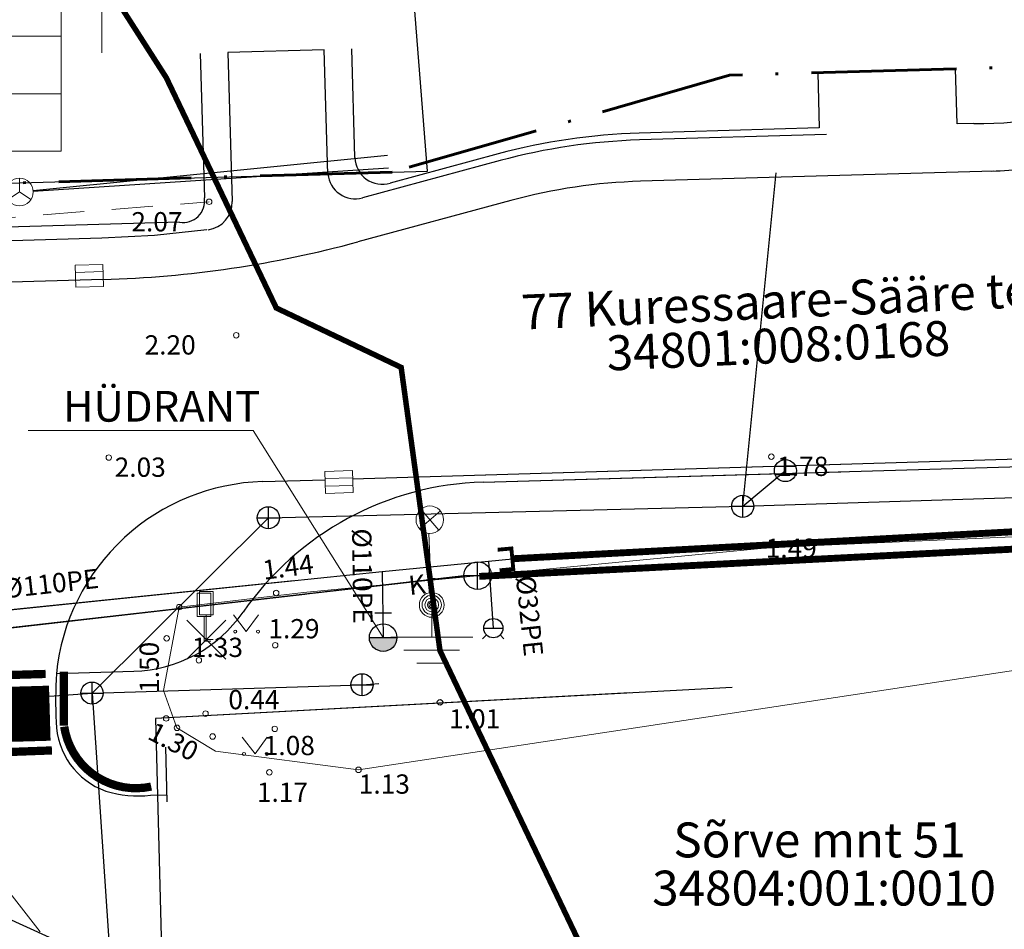
# Model space of a CAD drawing. Extents: x 404886 to 411695, y 6455181 to 6458531.
# Drawn here: x 405097 to 405133, y 6455316 to 6455349 of the extents above; entities that cross this region are included whole.
import ezdxf
from ezdxf.enums import TextEntityAlignment as Align

# ---------------------------------------------------------------- set-up
doc = ezdxf.new("R2010")
doc.units = 0
doc.header["$MEASUREMENT"] = 0
for name, pattern in [('ACAD_ISO10W100', [18, 12, -3, 0, -3]), ('ASFBET', [2.5, 1.5, -1]), ('DASHED2', [9.525, 6.35, -3.175]), ('KATASTRIPIIR', [0.02, 0.01, 0.01]), ('NOLVAALL', [1.2, 0.2, -1]), ('TRUUP', [3.5, 2.5, -1])]:
    doc.linetypes.add(name, pattern=pattern)
doc.layers.get('0').update_dxf_attribs({"color": 251, "linetype": 'CONTINUOUS', "lineweight": 5})
for name, color, linetype, lineweight in [('1_Piiranguvöönd', 203, 'DASHED2', 53), ('3_kergliiklustee', 251, 'CONTINUOUS', 25), ('3_likv_objekt', 252, 'CONTINUOUS', 30), ('3_markeering', 252, 'DASHED2', 120), ('3_restkaev', 251, 'CONTINUOUS', 9), ('3_sõidutee', 251, 'CONTINUOUS', 30), ('3_tee_maaala', 222, 'ACAD_ISO10W100', 60), ('3_teepeenar', 251, 'CONTINUOUS', 30), ('HALJASTUS', 252, 'NOLVAALL', 15), ('Kanal_proj2', 246, 'Kanal3', 30), ('korgus', 252, 'CONTINUOUS', 9), ('KTRASS', 34, '-K-', 30), ('LIIKLUS', 8, 'CONTINUOUS', 13), ('PIIR', 1, 'CONTINUOUS', 30), ('pr_valgusti', 251, 'CONTINUOUS', 13), ('Sade_rek', 150, 'Sade1', 25), ('sikaev', 6, 'CONTINUOUS', 13), ('sitrass', 6, '-S-', 30), ('Tee', 251, 'CONTINUOUS', 13), ('TEKSTID', 250, 'CONTINUOUS', 9), ('TRUUP', 252, 'CONTINUOUS', 18), ('Vesi_proj2', 5, 'Vesi3', 30), ('vork', 251, 'CONTINUOUS', 5), ('VTRASS', 5, '-V-', 30)]:
    doc.layers.add(name, color=color, linetype=linetype, lineweight=lineweight)
for name, color, linetype in [('KANAL_ELEMENDID', 150, 'CONTINUOUS'), ('X_ref_Topo$0$KKAEV', 32, 'CONTINUOUS'), ('X_ref_Topo$0$korgus', 1, 'CONTINUOUS'), ('X_ref_Topo$0$TEE', 9, 'CONTINUOUS')]:
    doc.layers.add(name, color=color, linetype=linetype)
doc.styles.add('ITALIC', font='italic.shx')
doc.styles.add('romans', font='romans.shx')
doc.styles.get("Standard").update_dxf_attribs({"font": 'swisscl.ttf'})
doc.styles.add('X_ref_Topo$0$ITALIC', font='italic.shx')
doc.styles.add('X_ref_Topo$0$romans', font='romans.shx')
doc.linetypes.add('-K-', pattern='A,10,-1.5,["K",romans,S=1.4,R=0,X=-0.7,Y=-0.7],-1.5,10,-3', length=26)
doc.linetypes.add('-KS-', pattern='A,5,[139,mkm.shx,S=0.8,R=0,X=0,Y=0],5,-1.5,["K",romans,S=1.4,R=0,X=-0.7,Y=-0.7],-1.5,10,-3', length=26)
doc.linetypes.add('-S-', pattern='A,10,-1.5,["S",romans,S=1.4,R=0,X=-0.7,Y=-0.7],-1.5,10,-3', length=26)
doc.linetypes.add('-V-', pattern='A,10,-1.5,["V",romans,S=1.4,R=0,X=-0.7,Y=-0.7],-1.5,10,-3', length=26)
doc.linetypes.add('Kanal3', pattern='A,3.4,-0.4,["K3",Standard,S=0.5,R=0,X=-0.1,Y=-0.25],-1.2', length=5)
doc.linetypes.add('Sade1', pattern='A,3.4,-0.4,["SK1",Standard,S=0.5,R=0,X=-0.1,Y=-0.25],-1.4', length=5.2)
doc.linetypes.add('Si_KBL', pattern='A,8,-2,4,[132,mkm.shx,S=0.5,R=0,X=0,Y=0],4,-2', length=20)
doc.linetypes.add('SI_VKBL', pattern='A,8,-2,4,[132,mkm.shx,S=0.5,R=0,X=0,Y=0],1,[132,mkm.shx,S=0.5,R=0,X=0,Y=0],4,-2', length=21)
doc.linetypes.add('Vesi3', pattern='A,3.4,-0.4,["V3",Standard,S=0.5,R=0,X=-0.1,Y=-0.25],-1.2', length=5)

# ---------------------------------------------------------------- blocks, each defined once
blk = doc.blocks.new('LIIKLM')
at = {"color": 0, "linetype": 'Continuous', "flags": 128}
for points in [[(-0.5, 3.5), (-0.5, 1.8)], [(0.5, 3.5), (-0.5, 3.5)], [(0.5, 3.5), (0.5, 1.8)], [(0.5, 1.8), (-0.5, 1.8)], [(0, 1.8), (0, 0)], [(0.5, 0), (0, 0)]]:
    blk.add_lwpolyline(points, dxfattribs=at)
blk = doc.blocks.new('MURU')
at = {"color": 0, "linetype": 'Continuous'}
for p, q in [((-0.927, 1.213), (0, 0)), ((0, 0), (0.891, 1.213))]:
    blk.add_line(p, q, dxfattribs=at)
for centre in [(-0.802, 0), (0.856, 0)]:
    blk.add_ellipse(centre, major_axis=(0.0778, 0.0778), ratio=1, start_param=5.497787, end_param=11.780972, dxfattribs=at)
blk = doc.blocks.new('VKORIS')
at = {"linetype": 'Continuous'}
for p, q in [((0, 4), (0, -4)), ((-4, 0), (4, 0))]:
    blk.add_line(p, q, dxfattribs=at)
blk = doc.blocks.new('sikaev')
at = {"linetype": 'Continuous'}
for p, q in [((0, 1), (0, 0)), ((0, 0), (-0.83, -0.55)), ((0, 0), (0.83, -0.55))]:
    blk.add_line(p, q, dxfattribs=at)
blk.add_circle((0, 0), 1, dxfattribs=at)
blk = doc.blocks.new('rest')
at = {"layer": '3_restkaev'}
for p, q in [((405059.955, 6455339.472), (405060.954, 6455339.502)), ((405059.963, 6455339.195), (405060.962, 6455339.225))]:
    blk.add_line(p, q, dxfattribs=at)
blk.add_lwpolyline([(405060.942, 6455339.763), (405059.943, 6455339.733), (405059.967, 6455338.934), (405060.966, 6455338.963)], close=True, dxfattribs=at)
blk = doc.blocks.new('lik')
at = {"layer": '3_likv_objekt'}
for points in [[(405014.259, 6455324.073), (405012.845, 6455322.659)], [(405012.845, 6455324.073), (405014.259, 6455322.659)]]:
    blk.add_lwpolyline(points, dxfattribs=at)
blk = doc.blocks.new('X_ref_Topo$0$KAKAEV')
at = {"color": 0}
for p, q in [((0, -1), (0, 1)), ((-1, 0), (1, 0))]:
    blk.add_line(p, q, dxfattribs=at)
blk.add_circle((0, 0), 1, dxfattribs=at)
blk = doc.blocks.new('PIMIK')
at = {"color": 0}
blk.add_lwpolyline([(1, -0.75, 0.28, 0.28, 0), (0, -0.75, 0.28, 0.28, 0), (0, 0.75, 0.28, 0.28, 0), (1, 0.75, 0, 0, 0)], format="xyseb", dxfattribs=at)

msp = doc.modelspace()

# ---------------------------------------------------------------- hatches: boundary and pattern name
at = {"layer": 'VTRASS', "linetype": '-V-', "ltscale": 0.5}
msp.add_hatch(color=256, dxfattribs=at).paths.add_polyline_path([(405110.702, 6455326.764), (405109.702, 6455326.764, 1)])

# ---------------------------------------------------------------- linework, layer by layer
for p, q in [((405105.489, 6455334.281), (405097.318, 6455334.281)), ((405110.202, 6455326.764), (405105.489, 6455334.281))]:
    msp.add_line(p, q)
at = {"layer": '1_Piiranguvöönd', "ltscale": 0.1, "const_width": 0.2, "flags": 128}
msp.add_lwpolyline([(404979.549, 6455415.779), (405001.663, 6455420.803), (405046.55, 6455402.712), (405081.749, 6455379.278), (405102.333, 6455347.096), (405106.325, 6455338.734), (405110.856, 6455336.576), (405112.265, 6455326.291), (405122.508, 6455304.831), (405119.228, 6455275.429), (405119.698, 6455271.998), (405118.772, 6455259.207)], dxfattribs=at)
at = {"layer": '3_kergliiklustee'}
for points in [[(405108.198, 6455343.597), (405108.064, 6455348.109), (405104.566, 6455348.007), (405104.723, 6455342.594)], [(405126.288, 6455345.029), (405119.502, 6455344.833)], [(405114.446, 6455344.085), (405109.454, 6455342.733)], [(405103.804, 6455341.567), (405101.905, 6455341.369), (405099.998, 6455341.266), (405086.494, 6455340.875), (405072.989, 6455340.484)], [(405113.836, 6455332.413), (405144.164, 6455333.292)], [(405113.836, 6455332.413), (405126.81, 6455332.789)], [(405098.346, 6455325.462), (405101.155, 6455325.543)], [(405102.3, 6455322.785), (405102.358, 6455320.808)]]:
    msp.add_lwpolyline(points, dxfattribs=at)
for centre, radius, start, end in [((405120.132, 6455323.092), 21.75, 91.6596, 105.1553), ((405109.193, 6455343.698), 1, 185.807, 285.1553), ((405103.723, 6455342.565), 1, 277.4543, 1.6596), ((405114.155, 6455321.418), 11, 91.6596, 145.236), ((405114.155, 6455321.418), 11, 91.6596, 145.236), ((405101.01, 6455330.541), 5, 271.6596, 325.236), ((405101.01, 6455330.541), 5, 271.6596, 325.236)]:
    msp.add_arc(centre, radius, start, end, dxfattribs=at)
at = {"layer": '3_markeering', "linetype": 'DASHED2', "ltscale": 0.1}
for points, const_width in [([(405091.933, 6455325.265), (405097.954, 6455325.446)], 0.3), ([(405098.614, 6455325.523), (405098.62, 6455323.572)], 0.3), ([(405091.954, 6455323.842), (405098.106, 6455324.021)], 2), ([(405092.226, 6455322.449), (405098.184, 6455322.669)], 0.3)]:
    msp.add_lwpolyline(points, dxfattribs=dict(at, const_width=const_width))
at = {"layer": '3_markeering', "linetype": 'DASHED2', "ltscale": 0.1, "const_width": 0.3}
msp.add_lwpolyline([(405098.629, 6455323.533, 0.433055), (405101.786, 6455321.356)], format="xyb", dxfattribs=at)
at = {"layer": '3_sõidutee'}
for points in [[(405132.355, 6455343.704), (405125.918, 6455343.518), (405119.546, 6455343.333)], [(405114.838, 6455342.637), (405109.283, 6455341.133)], [(405102.818, 6455341.848), (405058.949, 6455340.577), (405057.948, 6455340.548), (405051.15, 6455340.342), (405044.095, 6455340.047), (405039.457, 6455339.799), (405035.851, 6455339.576), (405030.953, 6455339.232), (405027.529, 6455338.964), (405024.753, 6455338.729), (405024.451, 6455338.703)], [(405100.042, 6455339.767), (405059.007, 6455338.578), (405058.007, 6455338.549), (405051.222, 6455338.344), (405044.19, 6455338.049), (405039.572, 6455337.802), (405035.983, 6455337.58), (405031.101, 6455337.238), (405027.692, 6455336.971), (405024.929, 6455336.737)], [(405109.095, 6455332.529), (405140.49, 6455333.472), (405143.738, 6455333.661), (405144.164, 6455333.689)], [(405109.095, 6455332.529), (405126.81, 6455333.061)], [(405105.826, 6455332.431), (405108.095, 6455332.499)], [(405105.826, 6455332.431), (405108.095, 6455332.499)], [(405101.755, 6455321.04), (405102.35, 6455321.057)]]:
    msp.add_lwpolyline(points, dxfattribs=at)
for centre, radius, start, end in [((405131.863, 6455358.446), 14.75, 271.6598, 281.2091), ((405120.132, 6455323.092), 20.25, 91.6596, 105.1553), ((405098.891, 6455379.5), 39.75, 278.4074, 285.1553), ((405098.891, 6455379.5), 39.75, 271.6596, 278.4074), ((405106.069, 6455324.629), 7.806, 91.7842, 132.2985), ((405106.069, 6455324.629), 7.806, 91.7842, 132.2985), ((405106.057, 6455324.685), 7.75, 132.8089, 174.2459), ((405106.057, 6455324.685), 7.75, 132.8089, 174.2459), ((405100.704, 6455330.464), 0.127, 312.8089, 331.4254), ((405100.704, 6455330.464), 0.127, 312.8089, 331.4254), ((405117.242, 6455324.432), 18.924, 176.8816, 182.2412), ((405101.081, 6455323.772), 2.75, 181.6596, 249.938), ((405101.318, 6455325.165), 4.148, 253.4634, 276.0494)]:
    msp.add_arc(centre, radius, start, end, dxfattribs=at)
at = {"layer": '3_tee_maaala', "ltscale": 0.4}
msp.add_lwpolyline([(405152.121, 6455346.924), (405145.213, 6455347.274), (405138.305, 6455347.624), (405130.54, 6455347.403), (405122.776, 6455347.182), (405110.533, 6455343.664), (405093.831, 6455343.187), (405077.13, 6455342.71), (405068.434, 6455342.309), (405049.481, 6455341.436), (405021.833, 6455340.161), (405019.762, 6455342.339), (405002.21, 6455339.981), (404984.658, 6455337.623), (404973.971, 6455335.33), (404963.284, 6455333.037)], dxfattribs=at)
at = {"layer": '3_teepeenar'}
for points in [[(405103.566, 6455347.979), (405103.718, 6455342.728)], [(405109.178, 6455344.195), (405109.064, 6455348.138)], [(405125.972, 6455347.27), (405126.03, 6455345.272), (405122.763, 6455345.177), (405119.495, 6455345.082)], [(405131.634, 6455345.434), (405131.028, 6455345.417), (405130.97, 6455347.415)], [(405114.381, 6455344.327), (405110.463, 6455343.265)]]:
    msp.add_lwpolyline(points, dxfattribs=at)
for centre, radius, start, end in [((405131.931, 6455357.023), 11.593, 268.5331, 297.1974), ((405120.132, 6455323.092), 22, 91.6596, 105.1553), ((405110.178, 6455344.224), 1, 181.6701, 286.5339), ((405102.947, 6455342.617), 0.779, 260.4817, 8.1865)]:
    msp.add_arc(centre, radius, start, end, dxfattribs=at)
at = {"layer": 'KANAL_ELEMENDID', "linetype": 'Continuous'}
for p, q in [((405124.433, 6455332.99), (405125.169, 6455332.99)), ((405125.169, 6455332.67), (405124.433, 6455332.67)), ((405123.252, 6455331.133), (405123.252, 6455331.933)), ((405106.037, 6455330.716), (405106.037, 6455331.516)), ((405122.852, 6455331.533), (405123.652, 6455331.533)), ((405105.637, 6455331.116), (405106.437, 6455331.116)), ((405109.438, 6455324.653), (405109.438, 6455325.453)), ((405099.638, 6455324.349), (405099.638, 6455325.149)), ((405109.038, 6455325.053), (405109.838, 6455325.053)), ((405099.238, 6455324.749), (405100.038, 6455324.749))]:
    msp.add_line(p, q, dxfattribs=at)
at = {"layer": 'KANAL_ELEMENDID', "color": 0, "linetype": 'Continuous'}
msp.add_line((405124.801, 6455332.829), (405124.801, 6455332.829), dxfattribs=at)
at = {"layer": 'KANAL_ELEMENDID', "linetype": 'Continuous'}
for centre, radius in [((405124.801, 6455332.829), 0.4), ((405123.252, 6455331.533), 0.402), ((405106.037, 6455331.116), 0.402), ((405109.438, 6455325.053), 0.402), ((405099.638, 6455324.749), 0.402)]:
    msp.add_circle(centre, radius, dxfattribs=at)
at = {"layer": 'Kanal_proj2', "ltscale": 1.3, "const_width": 0.25, "flags": 128}
msp.add_lwpolyline([(405113.691, 6455328.988), (405142.775, 6455330.472)], dxfattribs=at)
at = {"layer": 'korgus'}
for centre in [(405103.889, 6455342.59), (405104.871, 6455337.743), (405100.246, 6455333.303), (405124.288, 6455333.334), (405106.322, 6455328.384), (405106.322, 6455328.384), (405102.803, 6455327.873), (405102.347, 6455326.737), (405106.286, 6455326.489), (405106.286, 6455326.489), (405103.516, 6455325.943), (405103.759, 6455324.006), (405102.329, 6455323.83), (405102.721, 6455323.489), (405104.014, 6455323.175), (405106.27, 6455323.45), (405106.27, 6455323.45), (405106.075, 6455321.874), (405106.075, 6455321.874), (405109.307, 6455321.963)]:
    msp.add_circle(centre, 0.1, dxfattribs=at)
at = {"layer": 'KTRASS', "linetype": '-KS-', "ltscale": 0.5, "flags": 128}
msp.add_lwpolyline([(405087.518, 6455326.062), (405113.132, 6455329.017)], dxfattribs=at)
at = {"layer": 'KTRASS', "linetype": '-K-', "ltscale": 0.5}
msp.add_lwpolyline([(405087.607, 6455326.106), (405113.183, 6455329.014)], dxfattribs=at)
at = {"layer": 'KTRASS', "linetype": '-K-', "flags": 128}
msp.add_lwpolyline([(405087.518, 6455326.062), (405107.364, 6455328.344)], dxfattribs=at)
at = {"layer": 'PIIR', "linetype": 'KATASTRIPIIR', "flags": 128}
msp.add_lwpolyline([(405076.12, 6455513.61), (405077.6, 6455513.87), (405135.88, 6455521.83), (405136.26, 6455525.18), (405151.27, 6455523.8), (405151.65, 6455523.76), (405156.29, 6455555.07), (405160.94, 6455575.01), (405088.69, 6455578.35), (405058.05, 6455526.08), (405050.68, 6455486), (405076.53, 6455345.93), (405077.13, 6455342.71), (405111.81, 6455343.7), (405107.03, 6455404.2), (405086.85, 6455473.78), (405083.37, 6455473.78), (405076.12, 6455513.61)], close=True, dxfattribs=at)
for points in [[(405122.862, 6455324.959), (405101.94, 6455323.83), (405103.28, 6455272.02), (405130.884, 6455270.719)], [(405119.155, 6455324.759), (405101.94, 6455323.83), (405103.28, 6455272.02), (405119.155, 6455271.272)]]:
    msp.add_lwpolyline(points, dxfattribs=at)
at = {"layer": 'pr_valgusti', "linetype": 'Continuous'}
for p, q in [((405111.516, 6455330.72), (405112.28, 6455331.364)), ((405111.516, 6455330.72), (405112.28, 6455331.364)), ((405111.575, 6455331.425), (405112.219, 6455330.661)), ((405111.575, 6455331.425), (405112.219, 6455330.661)), ((405111.864, 6455330.546), (405111.966, 6455327.954)), ((405111.864, 6455330.546), (405111.966, 6455327.954)), ((405111.966, 6455327.954), (405111.966, 6455326.784)), ((405110.476, 6455326.784), (405113.456, 6455326.784)), ((405110.956, 6455326.304), (405112.976, 6455326.304)), ((405111.426, 6455325.834), (405112.506, 6455325.834))]:
    msp.add_line(p, q, dxfattribs=at)
for centre, radius in [((405111.896, 6455331.045), 0.5), ((405111.896, 6455331.045), 0.5), ((405111.966, 6455327.954), 0.45), ((405111.966, 6455327.954), 0.35), ((405111.966, 6455327.954), 0.25), ((405111.966, 6455327.954), 0.15), ((405111.966, 6455327.954), 0.1), ((405111.966, 6455327.954), 0.05)]:
    msp.add_circle(centre, radius, dxfattribs=at)
at = {"layer": 'Sade_rek', "ltscale": 1.2}
for points in [[(405123.252, 6455331.533), (405124.467, 6455343.643)], [(405123.252, 6455331.533), (405142.651, 6455332.151)], [(405106.037, 6455331.116), (405123.252, 6455331.533)], [(405099.638, 6455324.749), (405109.438, 6455325.053)], [(405076.474, 6455323.13), (405099.638, 6455324.749)]]:
    msp.add_lwpolyline(points, dxfattribs=at)
at = {"layer": 'Sade_rek', "ltscale": 4}
msp.add_lwpolyline([(405123.252, 6455331.533), (405124.801, 6455332.829)], dxfattribs=at)
at = {"layer": 'Sade_rek', "ltscale": 1.5}
for points in [[(405099.638, 6455324.749), (405106.037, 6455331.116)], [(405099.638, 6455324.749), (405100.459, 6455312.71)]]:
    msp.add_lwpolyline(points, dxfattribs=at)
at = {"layer": 'Sade_rek', "ltscale": 2}
msp.add_lwpolyline([(405109.438, 6455325.053), (405110.043, 6455325.099)], dxfattribs=at)
at = {"layer": 'sitrass', "linetype": 'Si_KBL', "flags": 128}
msp.add_lwpolyline([(405097.503, 6455342.995), (405110.356, 6455344.286)], dxfattribs=at)
at = {"layer": 'sitrass', "linetype": 'SI_VKBL', "flags": 128}
msp.add_lwpolyline([(405097.505, 6455342.978), (405110.399, 6455343.825)], dxfattribs=at)
at = {"layer": 'sitrass', "ltscale": 0.5, "flags": 128}
msp.add_lwpolyline([(405090.538, 6455319.33), (405098.91, 6455315.515), (405104.029, 6455313.823), (405106.035, 6455312.006)], dxfattribs=at)
at = {"layer": 'sitrass', "flags": 128}
msp.add_lwpolyline([(405090.538, 6455319.33), (405098.91, 6455315.515), (405104.029, 6455313.823), (405108.443, 6455309.826), (405110.587, 6455305.663), (405111.538, 6455298.68), (405112.398, 6455298.782)], dxfattribs=at)
at = {"layer": 'Tee', "linetype": 'ASFBET', "flags": 128}
msp.add_lwpolyline([(404978.656, 6455329.548), (405000.703, 6455333.214), (405016.771, 6455335.611), (405023.991, 6455336.758), (405041.086, 6455338.507), (405063.065, 6455340.304), (405081.277, 6455340.803), (405103.889, 6455342.59)], dxfattribs=at)
at = {"layer": 'Tee', "ltscale": 0.5, "flags": 128}
msp.add_lwpolyline([(405136.664, 6455326.113), (405109.307, 6455321.963), (405104.121, 6455322.639), (405102.721, 6455323.489), (405102.234, 6455324.849), (405102.803, 6455327.873), (405107.316, 6455328.405), (405124.299, 6455330.037), (405136.331, 6455330.57), (405137.299, 6455330.058), (405137.692, 6455327.89)], close=True, dxfattribs=at)
at = {"layer": 'TEKSTID'}
for p, q in [((405098.522, 6455356.968), (405098.522, 6455344.423)), ((405079.117, 6455348.605), (405098.522, 6455348.605)), ((405079.117, 6455346.514), (405098.522, 6455346.514)), ((405079.117, 6455344.423), (405098.522, 6455344.423))]:
    msp.add_line(p, q, dxfattribs=at)
at = {"layer": 'TRUUP', "linetype": 'TRUUP'}
msp.add_lwpolyline([(405099.92, 6455313.323), (405091.591, 6455323.965)], dxfattribs=at)
at = {"layer": 'Vesi_proj2', "ltscale": 1.3, "const_width": 0.25, "flags": 128}
msp.add_lwpolyline([(405114.891, 6455329.628), (405142.726, 6455331.129)], dxfattribs=at)
at = {"layer": 'VTRASS', "linetype": '-V-', "ltscale": 0.5}
for p, q in [((405109.902, 6455327.664), (405110.502, 6455327.664)), ((405110.202, 6455327.264), (405110.202, 6455327.664)), ((405113.954, 6455326.862), (405113.814, 6455326.722)), ((405113.851, 6455327.109), (405114.551, 6455327.109)), ((405114.448, 6455326.862), (405114.588, 6455326.722)), ((405109.702, 6455326.764), (405110.702, 6455326.764))]:
    msp.add_line(p, q, dxfattribs=at)
at = {"layer": 'VTRASS', "linetype": '-V-', "ltscale": 0.5, "flags": 128}
for points in [[(404885.836, 6455298.188), (404892.865, 6455301.029), (404908.643, 6455306.696), (404917.13, 6455309.62), (404924.023, 6455310.375), (404930.019, 6455310.931), (404935.359, 6455310.913), (404946.627, 6455313.241), (404953.445, 6455313.916), (404957.472, 6455314.796), (404966.328, 6455315.794), (404975.951, 6455316.96), (404981.76, 6455316.91), (404999.794, 6455319.157), (405005.199, 6455319.906), (405039.108, 6455323.947), (405069.635, 6455325.797), (405086.184, 6455326.739), (405086.684, 6455326.739), (405110.171, 6455329.168), (405114.027, 6455329.542), (405114.891, 6455329.628)], [(405114.027, 6455329.542), (405114.201, 6455327.109)], [(405110.171, 6455329.168), (405110.202, 6455326.764)], [(405086.529, 6455326.75), (405106.962, 6455328.84)]]:
    msp.add_lwpolyline(points, dxfattribs=at)
at = {"layer": 'VTRASS', "linetype": '-V-', "ltscale": 0.5}
for centre, radius in [((405110.202, 6455326.764), 0.5), ((405114.201, 6455327.109), 0.35)]:
    msp.add_circle(centre, radius, dxfattribs=at)
at = {"layer": 'X_ref_Topo$0$korgus', "ltscale": 0.5}
msp.add_circle((405112.268, 6455324.415), 0.1, dxfattribs=at)

# ---------------------------------------------------------------- block references
at = {"layer": '3_likv_objekt'}
msp.add_blockref('lik', (90.234, 3.325), dxfattribs=at)
at = {"layer": '3_restkaev'}
for p in [(39.084, 0.554, 2.3), (48.144, -6.934), (48.144, -6.934)]:
    msp.add_blockref('rest', p, dxfattribs=at)
at = {"layer": 'HALJASTUS', "xscale": 0.5, "yscale": 0.5, "zscale": 0.5}
for p in [(405105.236, 6455326.985), (405105.236, 6455326.985), (405105.553, 6455322.541), (405105.553, 6455322.541)]:
    msp.add_blockref('MURU', p, dxfattribs=at)
at = {"layer": 'LIIKLUS', "xscale": 0.5, "yscale": 0.5, "zscale": 0.5}
msp.add_blockref('LIIKLM', (405103.706, 6455326.634), dxfattribs=at)
msp.add_blockref('LIIKLM', (405103.706, 6455326.634), dxfattribs=at)
at = {"layer": 'LIIKLUS', "ltscale": 0.5, "xscale": 0.5, "yscale": 0.5, "zscale": 0.5}
msp.add_blockref('LIIKLM', (405103.786, 6455326.691), dxfattribs=at)
at = {"layer": 'sikaev', "xscale": 0.5, "yscale": 0.5, "zscale": 0.5}
msp.add_blockref('sikaev', (405097.006, 6455342.945), dxfattribs=at)
at = {"layer": 'vork', "xscale": 0.5, "yscale": 0.5, "zscale": 0.5}
msp.add_blockref('VKORIS', (405100, 6455350), dxfattribs=at)
at = {"layer": 'VTRASS', "ltscale": 0.5, "xscale": 0.5000000000421886, "yscale": 0.5000000000421886, "zscale": 0.5000000000421886, "rotation": 185.3503606013794}
msp.add_blockref('PIMIK', (405114.891, 6455329.628), dxfattribs=at)
at = {"layer": 'X_ref_Topo$0$KKAEV', "ltscale": 0.5, "xscale": 0.5, "yscale": 0.5, "zscale": 0.5}
msp.add_blockref('X_ref_Topo$0$KAKAEV', (405113.632, 6455329.017), dxfattribs=at)

# ---------------------------------------------------------------- texts
at = {"layer": 'korgus', "style": 'ITALIC'}
for s, p in [(' 2.07', (405100.852, 6455342.214)), (' 2.20', (405101.332, 6455337.743)), (' 2.03', (405100.246, 6455333.303)), (' 1.78', (405124.288, 6455333.334)), (' 1.29', (405105.825, 6455327.439)), (' 1.29', (405105.825, 6455327.439)), (' 1.33', (405103.048, 6455326.761)), (' 0.44', (405104.371, 6455324.864)), (' 1.01', (405112.383, 6455324.166)), (' 1.08', (405105.656, 6455323.197)), (' 1.08', (405105.656, 6455323.197)), (' 1.17', (405105.408, 6455321.501)), (' 1.17', (405105.408, 6455321.501)), (' 1.13', (405109.105, 6455321.797))]:
    msp.add_text(s, height=0.7, dxfattribs=at).set_placement(p, align=Align.TOP_LEFT)
at = {"layer": 'korgus', "ltscale": 0.5, "style": 'X_ref_Topo$0$ITALIC'}
msp.add_text(' 1.49', height=0.7, dxfattribs=at).set_placement((405123.872, 6455330.362), align=Align.TOP_LEFT)
at = {"layer": 'korgus', "style": 'ITALIC'}
for s, rotation, p in [(' 1.44', 7.3612, (405105.574, 6455329.531)), (' 1.44', 7.3612, (405105.574, 6455329.531)), (' 1.50', 90, (405101.365, 6455324.543)), (' 1.30', 332.4315, (405101.744, 6455323.83)), (' 1.30', 332.4315, (405101.744, 6455323.83))]:
    msp.add_text(s, height=0.7, rotation=rotation, dxfattribs=at).set_placement(p, align=Align.TOP_LEFT)
at = {"layer": 'TEKSTID', "char_height": 1.2672, "attachment_point": 7, "rotation": 2.5495}
for s, insert in [('77 Kuressaare-Sääre tee', (405115.258, 6455337.551)), ('34801:008:0168', (405118.355, 6455336.062))]:
    msp.add_mtext(s, dxfattribs=dict(at, insert=insert))
at = {"layer": 'TEKSTID', "char_height": 1.2672, "attachment_point": 7}
for s, insert in [('Sõrve mnt 51', (405120.732, 6455318.389)), ('34804:001:0010', (405119.965, 6455316.641))]:
    msp.add_mtext(s, dxfattribs=dict(at, insert=insert))
at = {"layer": 'VTRASS', "linetype": '-V-', "ltscale": 0.5}
msp.add_text('HÜDRANT', height=1.1151, dxfattribs=at).set_placement((405098.588, 6455334.606))
at = {"layer": 'VTRASS', "lineweight": 0, "ltscale": 0.5, "style": 'romans'}
for s, rotation, p in [('%%C110PE', 270.7485, (405109.448, 6455328.999)), ('%%C110PE', 6.3999, (405098.15, 6455328.729)), ('%%C32PE', 275.971, (405115.517, 6455327.554))]:
    msp.add_text(s, height=0.7, rotation=rotation, dxfattribs=at).set_placement(p, align=Align.MIDDLE_CENTER)
at = {"layer": 'X_ref_Topo$0$TEE', "ltscale": 0.5, "style": 'X_ref_Topo$0$romans'}
msp.add_text('Kr', height=0.7, rotation=6.1487, dxfattribs=at).set_placement((405111.617, 6455328.706), align=Align.MIDDLE_CENTER)

doc.saveas('drawing.dxf')
